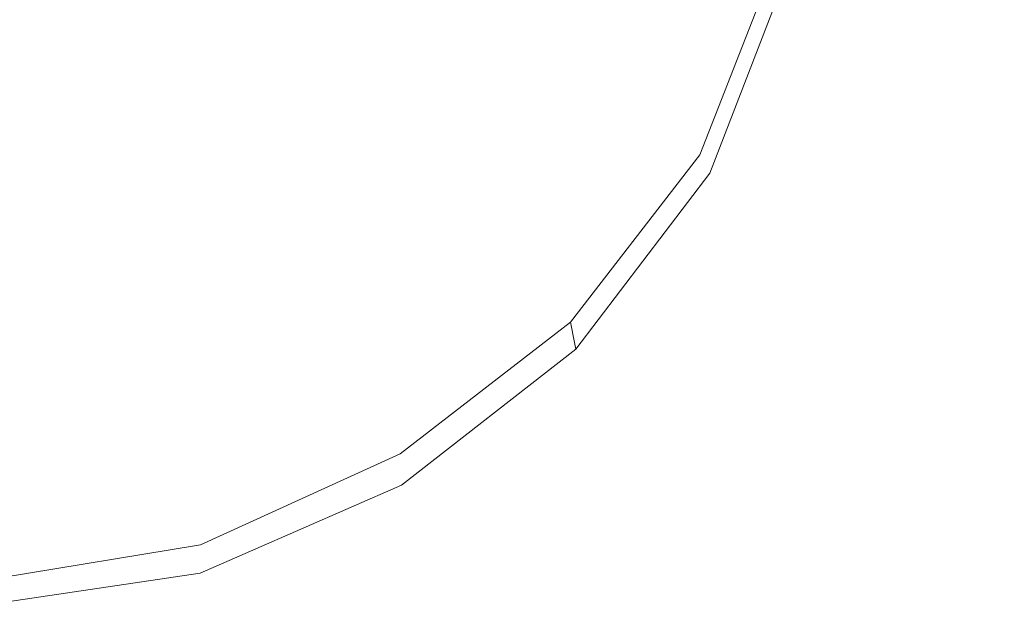
# Model space of a CAD drawing. Extents: x -105 to 105, y -114 to 0.
# Drawn here: x 0 to 5, y -99 to -95 of the extents above; entities that cross this region are included whole.
import ezdxf

# ---------------------------------------------------------------- set-up
doc = ezdxf.new("R2010")
doc.units = 0
doc.header["$LTSCALE"] = 500
doc.header["$MEASUREMENT"] = 0
doc.layers.add('NOVOTERM_CZARNYMAT', color=7, linetype='Continuous')

msp = doc.modelspace()

# ---------------------------------------------------------------- linework, layer by layer
at = {"layer": 'NOVOTERM_CZARNYMAT', "lineweight": 0}
for points, invisible_edges in [([(-0.1546, -91.7455, -18.655), (-0.1546, -95.6972, -18.656), (-1.0484, -95.6972, -18.6458), (-1.0483, -91.7455, -18.6448)], 15), ([(-0.1546, -91.7455, -18.655), (0.7391, -91.7455, -18.6448), (0.7391, -95.6972, -18.6458), (-0.1546, -95.6972, -18.656)], 15), ([(0.7391, -91.7455, -18.6448), (1.6436, -91.7455, -18.6143), (1.6437, -95.6972, -18.6153), (0.7391, -95.6972, -18.6458)], 15), ([(2.5698, -91.7455, -18.5634), (2.5699, -95.6972, -18.5644), (1.6437, -95.6972, -18.6153), (1.6436, -91.7455, -18.6143)], 15), ([(3.5098, -91.7455, -18.4873), (3.5099, -95.6972, -18.4883), (2.5699, -95.6972, -18.5644), (2.5698, -91.7455, -18.5634)], 15), ([(3.5098, -91.7455, -18.4873), (4.456, -91.7455, -18.3811), (4.4562, -95.6972, -18.3821), (3.5099, -95.6972, -18.4883)], 15), ([(4.456, -91.7455, -18.3811), (5.4008, -91.7455, -18.2398), (5.4009, -95.6972, -18.2408), (4.4562, -95.6972, -18.3821)], 15), ([(5.9151, -96.2799, 22.1791), (5.9143, -93.3536, 22.1766), (4.9014, -93.4254, 22.3475), (4.9021, -96.3408, 22.35)], 15), ([(4.9021, -96.3408, 22.35), (4.9014, -93.4254, 22.3475), (3.876, -93.4844, 22.4879), (3.8765, -96.3908, 22.4904)], 15), ([(2.8409, -96.4298, 22.5999), (3.8765, -96.3908, 22.4904), (3.876, -93.4844, 22.4879), (2.8405, -93.5304, 22.5973)], 15), ([(1.8385, -96.4591, 22.6823), (2.8409, -96.4298, 22.5999), (2.8405, -93.5304, 22.5973), (1.8381, -93.565, 22.6797)], 15), ([(1.8385, -96.4591, 22.6823), (1.8381, -93.565, 22.6797), (0.9121, -93.5898, 22.7386), (0.9124, -96.4801, 22.7413)], 15), ([(-0.5378, -96.5026, 22.8043), (0.1059, -96.4941, 22.7807), (0.1057, -93.6064, 22.7781), (-0.5379, -93.6163, 22.8017)], 15), ([(0.9124, -96.4801, 22.7413), (0.9121, -93.5898, 22.7386), (0.1057, -93.6064, 22.7781), (0.1059, -96.4941, 22.7807)], 15), ([(3.2721, -94.7859, -19.2376), (2.9637, -95.5015, -19.2376), (2.8085, -95.2146, -19.2269), (3.0742, -94.6404, -19.2269)], 15), ([(3.2721, -94.7859, -19.2376), (3.47, -94.9314, -19.2068), (3.1188, -95.7884, -19.2068), (2.9637, -95.5015, -19.2376)], 15), ([(3.47, -94.9314, -19.2068), (3.6349, -95.0527, -19.1296), (3.2481, -96.0275, -19.1296), (3.1188, -95.7884, -19.2068)], 15), ([(2.3647, -95.6438, -19.2269), (2.2945, -95.2921, -19.1797), (2.6793, -94.9755, -19.1797), (2.8085, -95.2146, -19.2269)], 15), ([(3.7338, -95.1254, -19.0009), (3.3256, -96.171, -19.0009), (3.2481, -96.0275, -19.1296), (3.6349, -95.0527, -19.1296)], 15), ([(3.7833, -95.1618, -18.8231), (3.3644, -96.2427, -18.8231), (3.3256, -96.171, -19.0009), (3.7338, -95.1254, -19.0009)], 11), ([(3.7833, -95.1618, -18.8231), (3.7998, -95.174, -18.5988), (3.3773, -96.2666, -18.5988), (3.3644, -96.2427, -18.8231)], 15), ([(3.7998, -95.174, -18.5988), (3.7998, -95.174, -18.3304), (3.3773, -96.2666, -18.3304), (3.3773, -96.2666, -18.5988)], 15), ([(3.7998, -95.174, -17.679), (3.7998, -95.174, -17.3169), (3.3773, -96.2666, -17.3169), (3.3773, -96.2666, -17.679)], 15), ([(3.7998, -95.174, -17.3169), (3.7998, -95.174, -16.9444), (3.3773, -96.2666, -16.9444), (3.3773, -96.2666, -17.3169)], 13), ([(3.7998, -95.174, -17.679), (3.3773, -96.2666, -17.679), (3.3773, -96.2666, -18.0203), (3.7998, -95.174, -18.0203)], 15), ([(3.7998, -95.174, -18.0203), (3.3773, -96.2666, -18.0203), (3.3773, -96.2666, -18.3304), (3.7998, -95.174, -18.3304)], 15), ([(0.0725, -95.8926, -19.2558), (-0.1843, -95.951, -19.2583), (-0.153, -95.2448, -19.2583), (0.1289, -95.2121, -19.2536)], 15), ([(0.0725, -95.8926, -19.2558), (0.1289, -95.2121, -19.2536), (0.4329, -95.2238, -19.2393), (0.3638, -95.9395, -19.2483)], 15), ([(0.3638, -95.9395, -19.2483), (0.4329, -95.2238, -19.2393), (0.8181, -95.2177, -19.2045), (0.7401, -96.0093, -19.2393)], 15), ([(1.252, -96.0198, -19.2325), (0.7401, -96.0093, -19.2393), (0.8181, -95.2177, -19.2045), (1.3162, -95.449, -19.1882)], 15), ([(2.4488, -96.0658, -19.2376), (2.3647, -95.6438, -19.2269), (2.8085, -95.2146, -19.2269), (2.9637, -95.5015, -19.2376)], 15), ([(-0.1843, -95.951, -19.2583), (-0.4237, -96.0059, -19.2583), (-0.4238, -95.2716, -19.2583), (-0.153, -95.2448, -19.2583)], 15), ([(1.82, -95.9162, -19.2283), (1.8189, -95.4548, -19.1819), (2.2945, -95.2921, -19.1797), (2.3647, -95.6438, -19.2269)], 15), ([(1.82, -95.9162, -19.2283), (1.252, -96.0198, -19.2325), (1.3162, -95.449, -19.1882), (1.8189, -95.4548, -19.1819)], 15), ([(2.4488, -96.0658, -19.2376), (2.9637, -95.5015, -19.2376), (3.1188, -95.7884, -19.2068), (2.533, -96.4878, -19.2068)], 15), ([(1.8133, -96.4718, -19.2388), (1.82, -95.9162, -19.2283), (2.3647, -95.6438, -19.2269), (2.4488, -96.0658, -19.2376)], 15), ([(-0.1546, -95.6972, -18.656), (-0.1546, -99.3624, -18.656), (-1.0484, -99.3624, -18.6458), (-1.0484, -95.6972, -18.6458)], 15), ([(-0.1546, -95.6972, -18.656), (0.7391, -95.6972, -18.6458), (0.7391, -99.3624, -18.6458), (-0.1546, -99.3624, -18.656)], 15), ([(0.7391, -95.6972, -18.6458), (1.6437, -95.6972, -18.6153), (1.6437, -99.3624, -18.6153), (0.7391, -99.3624, -18.6458)], 15), ([(2.5699, -95.6972, -18.5644), (2.5699, -99.3624, -18.5644), (1.6437, -99.3624, -18.6153), (1.6437, -95.6972, -18.6153)], 15), ([(3.5099, -95.6972, -18.4883), (3.5099, -99.3624, -18.4883), (2.5699, -99.3624, -18.5644), (2.5699, -95.6972, -18.5644)], 15), ([(3.5099, -95.6972, -18.4883), (4.4562, -95.6972, -18.3821), (4.4562, -99.3624, -18.3821), (3.5099, -99.3624, -18.4883)], 15), ([(4.4562, -95.6972, -18.3821), (5.4009, -95.6972, -18.2408), (5.4009, -99.3624, -18.2408), (4.4562, -99.3624, -18.3821)], 15), ([(2.533, -96.4878, -19.2068), (3.1188, -95.7884, -19.2068), (3.2481, -96.0275, -19.1296), (2.6031, -96.8395, -19.1296)], 15), ([(0.032, -96.3922, -19.2559), (-0.1774, -96.6292, -19.2555), (-0.1843, -95.951, -19.2583), (0.0725, -95.8926, -19.2558)], 15), ([(0.032, -96.3922, -19.2559), (0.0725, -95.8926, -19.2558), (0.3638, -95.9395, -19.2483), (0.2015, -96.6295, -19.253)], 15), ([(1.8133, -96.4718, -19.2388), (1.1428, -96.7125, -19.2426), (1.252, -96.0198, -19.2325), (1.82, -95.9162, -19.2283)], 15), ([(-0.1774, -96.6292, -19.2555), (-0.4237, -96.7482, -19.254), (-0.4237, -96.0059, -19.2583), (-0.1843, -95.951, -19.2583)], 15), ([(0.2015, -96.6295, -19.253), (0.3638, -95.9395, -19.2483), (0.7401, -96.0093, -19.2393), (0.5635, -96.7707, -19.2477)], 15), ([(1.1428, -96.7125, -19.2426), (0.5635, -96.7707, -19.2477), (0.7401, -96.0093, -19.2393), (1.252, -96.0198, -19.2325)], 15), ([(1.8133, -96.4718, -19.2388), (2.4488, -96.0658, -19.2376), (2.533, -96.4878, -19.2068), (1.7844, -97.0247, -19.2104)], 15), ([(2.6452, -97.0505, -19.0009), (2.6031, -96.8395, -19.1296), (3.2481, -96.0275, -19.1296), (3.3256, -96.171, -19.0009)], 15), ([(2.6662, -97.156, -18.8231), (2.6452, -97.0505, -19.0009), (3.3256, -96.171, -19.0009), (3.3644, -96.2427, -18.8231)], 13), ([(2.6662, -97.156, -18.8231), (3.3644, -96.2427, -18.8231), (3.3773, -96.2666, -18.5988), (2.6732, -97.1912, -18.5988)], 15), ([(2.6732, -97.1912, -18.5988), (3.3773, -96.2666, -18.5988), (3.3773, -96.2666, -18.3304), (2.6732, -97.1912, -18.3304)], 15), ([(2.6732, -97.1912, -17.679), (2.6732, -97.1912, -18.0203), (3.3773, -96.2666, -18.0203), (3.3773, -96.2666, -17.679)], 15), ([(2.6732, -97.1912, -18.0203), (2.6732, -97.1912, -18.3304), (3.3773, -96.2666, -18.3304), (3.3773, -96.2666, -18.0203)], 15), ([(2.6732, -97.1912, -17.679), (3.3773, -96.2666, -17.679), (3.3773, -96.2666, -17.3169), (2.6732, -97.1912, -17.3169)], 15), ([(2.6732, -97.1912, -17.3169), (3.3773, -96.2666, -17.3169), (3.3773, -96.2666, -16.9444), (2.6732, -97.1912, -16.9444)], 11), ([(5.9151, -96.2799, 22.1791), (4.9021, -96.3408, 22.35), (4.9023, -99.4171, 22.3509), (5.9153, -99.3678, 22.1799)], 15), ([(4.9021, -96.3408, 22.35), (3.8765, -96.3908, 22.4904), (3.8767, -99.4576, 22.4913), (4.9023, -99.4171, 22.3509)], 15), ([(0.032, -96.3922, -19.2559), (0.2015, -96.6295, -19.253), (-0.0812, -97.1851, -19.2469), (-0.1774, -96.6292, -19.2555)], 15), ([(1.8385, -96.4591, 22.6823), (1.8386, -99.5128, 22.6831), (2.8411, -99.4891, 22.6008), (2.8409, -96.4298, 22.5999)], 15), ([(2.8409, -96.4298, 22.5999), (2.8411, -99.4891, 22.6008), (3.8767, -99.4576, 22.4913), (3.8765, -96.3908, 22.4904)], 15), ([(0.9124, -96.4801, 22.7413), (0.1059, -96.4941, 22.7807), (0.1059, -99.5412, 22.7816), (0.9124, -99.5299, 22.7421)], 15), ([(1.8385, -96.4591, 22.6823), (0.9124, -96.4801, 22.7413), (0.9124, -99.5299, 22.7421), (1.8386, -99.5128, 22.6831)], 15), ([(1.8133, -96.4718, -19.2388), (1.7844, -97.0247, -19.2104), (0.9448, -97.3941, -19.2211), (1.1428, -96.7125, -19.2426)], 15), ([(-0.5378, -96.5026, 22.8043), (-0.5378, -99.548, 22.8052), (0.1059, -99.5412, 22.7816), (0.1059, -96.4941, 22.7807)], 15), ([(1.7844, -97.0247, -19.2104), (2.533, -96.4878, -19.2068), (2.6031, -96.8395, -19.1296), (1.7561, -97.4795, -19.135)], 15), ([(-0.1774, -96.6292, -19.2555), (-0.0812, -97.1851, -19.2469), (-0.4237, -97.4288, -19.2412), (-0.4237, -96.7482, -19.254)], 15), ([(0.2015, -96.6295, -19.253), (0.5635, -96.7707, -19.2477), (0.2457, -97.4847, -19.2347), (-0.0812, -97.1851, -19.2469)], 15), ([(1.1428, -96.7125, -19.2426), (0.9448, -97.3941, -19.2211), (0.2457, -97.4847, -19.2347), (0.5635, -96.7707, -19.2477)], 15), ([(1.7512, -97.7409, -19.0044), (1.7561, -97.4795, -19.135), (2.6031, -96.8395, -19.1296), (2.6452, -97.0505, -19.0009)], 15), ([(1.7844, -97.0247, -19.2104), (1.7561, -97.4795, -19.135), (0.7629, -97.9384, -19.1511), (0.9448, -97.3941, -19.2211)], 15), ([(1.7562, -97.8645, -18.824), (1.7512, -97.7409, -19.0044), (2.6452, -97.0505, -19.0009), (2.6662, -97.156, -18.8231)], 9), ([(1.7562, -97.8645, -18.824), (2.6662, -97.156, -18.8231), (2.6732, -97.1912, -18.5988), (1.7579, -97.9056, -18.5988)], 13), ([(-0.0812, -97.1851, -19.2469), (0.2457, -97.4847, -19.2347), (-0.424, -98.1591, -19.1944), (-0.4237, -97.4288, -19.2412)], 15), ([(1.7579, -97.9056, -18.5988), (2.6732, -97.1912, -18.5988), (2.6732, -97.1912, -18.3304), (1.7579, -97.9056, -18.3304)], 13), ([(1.7579, -97.9056, -17.679), (1.7579, -97.9056, -18.0203), (2.6732, -97.1912, -18.0203), (2.6732, -97.1912, -17.679)], 11), ([(1.7579, -97.9056, -18.0203), (1.7579, -97.9056, -18.3304), (2.6732, -97.1912, -18.3304), (2.6732, -97.1912, -18.0203)], 11), ([(1.7579, -97.9056, -17.679), (2.6732, -97.1912, -17.679), (2.6732, -97.1912, -17.3169), (1.7579, -97.9056, -17.3169)], 13), ([(1.7579, -97.9056, -17.3169), (2.6732, -97.1912, -17.3169), (2.6732, -97.1912, -16.9444), (1.7579, -97.9056, -16.9444)], 9), ([(0.9448, -97.3941, -19.2211), (0.7629, -97.9384, -19.1511), (-0.424, -98.1591, -19.1944), (0.2457, -97.4847, -19.2347)], 15), ([(1.7512, -97.7409, -19.0044), (0.7021, -98.2191, -19.0152), (0.7629, -97.9384, -19.1511), (1.7561, -97.4795, -19.135)], 15), ([(1.7562, -97.8645, -18.824), (0.7019, -98.3307, -18.8267), (0.7021, -98.2191, -19.0152), (1.7512, -97.7409, -19.0044)], 11), ([(1.7562, -97.8645, -18.824), (1.7579, -97.9056, -18.5988), (0.7018, -98.3679, -18.5988), (0.7019, -98.3307, -18.8267)], 15), ([(1.7579, -97.9056, -18.5988), (1.7579, -97.9056, -18.3304), (0.7018, -98.3679, -18.3304), (0.7018, -98.3679, -18.5988)], 15), ([(1.7579, -97.9056, -17.679), (1.7579, -97.9056, -17.3169), (0.7018, -98.3679, -17.3169), (0.7018, -98.3679, -17.679)], 15), ([(1.7579, -97.9056, -17.3169), (1.7579, -97.9056, -16.9444), (0.7018, -98.3679, -16.9444), (0.7018, -98.3679, -17.3169)], 13), ([(1.7579, -97.9056, -17.679), (0.7018, -98.3679, -17.679), (0.7018, -98.3679, -18.0203), (1.7579, -97.9056, -18.0203)], 15), ([(1.7579, -97.9056, -18.0203), (0.7018, -98.3679, -18.0203), (0.7018, -98.3679, -18.3304), (1.7579, -97.9056, -18.3304)], 15), ([(0.7021, -98.2191, -19.0152), (-0.4244, -98.4051, -19.0223), (-0.424, -98.1591, -19.1944), (0.7629, -97.9384, -19.1511)], 15), ([(0.7019, -98.3307, -18.8267), (-0.4246, -98.5033, -18.8285), (-0.4244, -98.4051, -19.0223), (0.7021, -98.2191, -19.0152)], 11), ([(0.7019, -98.3307, -18.8267), (0.7018, -98.3679, -18.5988), (-0.4247, -98.536, -18.5988), (-0.4246, -98.5033, -18.8285)], 15), ([(0.7018, -98.3679, -18.5988), (0.7018, -98.3679, -18.3304), (-0.4247, -98.536, -18.3304), (-0.4247, -98.536, -18.5988)], 15), ([(0.7018, -98.3679, -17.679), (0.7018, -98.3679, -17.3169), (-0.4247, -98.536, -17.3169), (-0.4247, -98.536, -17.679)], 15), ([(0.7018, -98.3679, -17.3169), (0.7018, -98.3679, -16.9444), (-0.4247, -98.536, -16.9444), (-0.4247, -98.536, -17.3169)], 13), ([(0.7018, -98.3679, -17.679), (-0.4247, -98.536, -17.679), (-0.4247, -98.536, -18.0203), (0.7018, -98.3679, -18.0203)], 15), ([(0.7018, -98.3679, -18.0203), (-0.4247, -98.536, -18.0203), (-0.4247, -98.536, -18.3304), (0.7018, -98.3679, -18.3304)], 15)]:
    msp.add_3dface(points, dxfattribs=dict(at, invisible_edges=invisible_edges))

doc.saveas('drawing.dxf')
